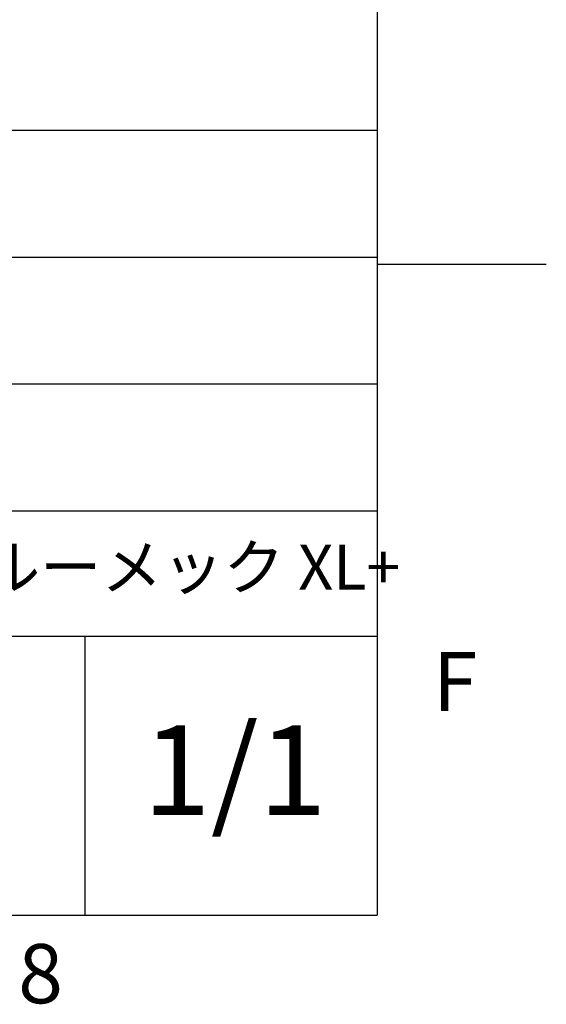
# Model space of a CAD drawing. Extents: x 0 to 420, y 0 to 297.
# Drawn here: x 389 to 420, y 5 to 63 of the extents above; entities that cross this region are included whole.
import ezdxf

# ---------------------------------------------------------------- set-up
doc = ezdxf.new("R2010")
doc.units = 0
doc.layers.get('0').update_dxf_attribs({"linetype": 'CONTINUOUS'})
doc.layers.add('FORMAT', color=7, linetype='CONTINUOUS')
doc.layers.add('レイヤー_1', color=179, linetype='CONTINUOUS')
doc.styles.add('SLDTEXTSTYLE0', font='TXT', dxfattribs={"width": 0.7, "bigfont": 'bigfont'})
doc.styles.add('SLDTEXTSTYLE2', font='TXT', dxfattribs={"width": 0.75, "bigfont": 'bigfont'})
doc.styles.add('SLDTEXTSTYLE3', font='TXT', dxfattribs={"width": 0.605, "bigfont": 'bigfont'})

msp = doc.modelspace()

# ---------------------------------------------------------------- linework, layer by layer
at = {"color": 7, "linetype": 'CONTINUOUS'}
msp.add_line((410, 48.5), (420, 48.5), dxfattribs=at)
at = {"layer": 'FORMAT'}
for p, q in [((410, 287), (410, 10)), ((410, 26.482113), (260, 26.482113)), ((392.762925, 10), (392.755823, 26.482113)), ((10, 10), (410, 10))]:
    msp.add_line(p, q, dxfattribs=at)
at = {"layer": 'レイヤー_1', "color": 7}
for p, q in [((260, 56.418304), (410, 56.418304)), ((260, 48.918304), (410, 48.918304)), ((260, 41.418304), (410, 41.418304)), ((260, 33.918304), (410, 33.918304))]:
    msp.add_line(p, q, dxfattribs=at)

# ---------------------------------------------------------------- texts
at = {"color": 7, "linetype": 'CONTINUOUS'}
for s, insert, char_height, attachment_point, style in [('F', (414.613706, 25.563518), 3.5, 2, 'SLDTEXTSTYLE2'), ('1/1', (396.167546, 21.219021), 5.2916667, 1, 'SLDTEXTSTYLE3'), ('8', (390.118995, 8.288424), 3.5, 2, 'SLDTEXTSTYLE2')]:
    msp.add_mtext(s, dxfattribs=dict(at, insert=insert, char_height=char_height, attachment_point=attachment_point, style=style))
at = {"layer": 'レイヤー_1', "color": 7, "insert": (340.68744, 31.899564), "char_height": 2.64583333, "attachment_point": 1, "style": 'SLDTEXTSTYLE0'}
msp.add_mtext('ガーデンアップライト 100V ルーメック XL+', dxfattribs=at)

doc.saveas('drawing.dxf')
